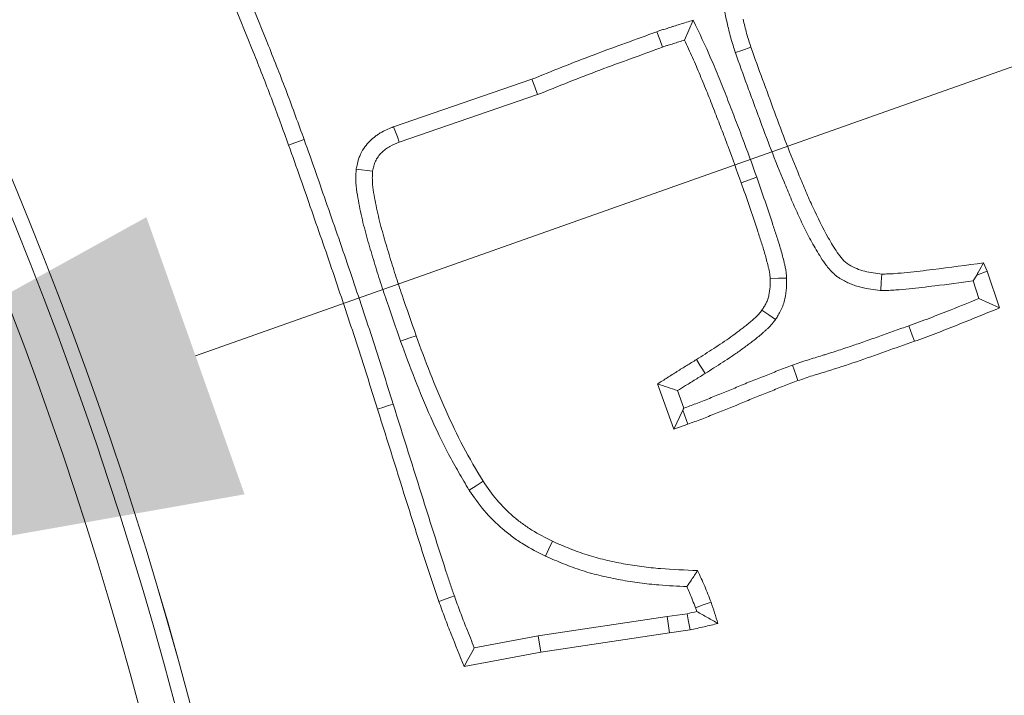
# Model space of a CAD drawing. Extents: x 5274 to 7868, y -2959 to 558.
# Drawn here: x 5990 to 6018, y -2324 to -2305 of the extents above; entities that cross this region are included whole.
import ezdxf

# ---------------------------------------------------------------- set-up
doc = ezdxf.new("R2010")
doc.units = 0
doc.header["$LTSCALE"] = 5
doc.layers.add('Bemaßungen(Brunner)', color=7, linetype='Continuous', lineweight=25)
doc.layers.add('SLD-0', color=7, linetype='Continuous')
doc.styles.add('Brunner 2014', font='arial.ttf', dxfattribs={"height": 35})
doc.dimstyles.new('Brunner 2014', dxfattribs={"dimscale": 5, "dimtxt": 35, "dimasz": 5, "dimexe": 3.175, "dimexo": 0, "dimgap": 0.762, "dimtad": 1, "dimdec": 0, "dimrnd": 1e-08, "dimtxsty": 'Brunner 2014', "dimcen": 0.09, "dimdle": 10, "dimclrd": 7, "dimclre": 7, "dimclrt": 7, "dimadec": 1, "dimazin": 2, "dimtfac": 0.666667, "dimtdec": 0, "dimtmove": 0, "dimatfit": 3, "dimldrblk": 'Filled-1', "dimfxl": 1, "dimtolj": 1, "dimlwd": 5, "dimlwe": 5, "dimarcsym": 0})
doc.dimstyles.new('STANDARD-Brunner-IIGroßer Text', dxfattribs={"dimscale": 5, "dimtxt": 35, "dimasz": 5, "dimexe": 3.175, "dimexo": 0, "dimgap": 0.762, "dimtad": 1, "dimdec": 0, "dimrnd": 1e-08, "dimtxsty": 'Brunner 2014', "dimcen": 0.09, "dimdle": 10, "dimclrd": 7, "dimclre": 7, "dimclrt": 7, "dimadec": 1, "dimazin": 2, "dimtfac": 0.666667, "dimtdec": 0, "dimtmove": 0, "dimatfit": 3, "dimldrblk": 'Filled-1', "dimfxl": 1, "dimtolj": 1, "dimlwd": 5, "dimlwe": 5, "dimarcsym": 0})

# ---------------------------------------------------------------- blocks, each defined once
blk = doc.blocks.new('*D150')
at = {"layer": 'Defpoints', "color": 0, "lineweight": 5, "transparency": 16777216}
for p in [(5971.145, -2323.052), (5801.463, -2383.12)]:
    blk.add_point(p, dxfattribs=at)
at = {"layer": 'SLD-0', "color": 7, "lineweight": 5, "transparency": 16777216}
for p, q in [((6612.39, -2096.047), (5994.712, -2314.709)), ((5801.463, -2383.12), (5971.145, -2323.052)), ((5777.896, -2391.463), (5754.329, -2399.806))]:
    blk.add_line(p, q, dxfattribs=at)
for points in [[(5993.321, -2310.781), (5996.102, -2318.637), (5971.145, -2323.052)], [(5776.506, -2387.535), (5779.287, -2395.391), (5801.463, -2383.12)]]:
    blk.add_solid(points, dxfattribs=at)
at = {"layer": 'SLD-0', "color": 1, "lineweight": 9, "transparency": 16777216, "insert": (6306.849, -2160.179), "char_height": 35, "attachment_point": 1, "rotation": 19.4943, "style": 'Brunner 2014'}
blk.add_mtext('\\A1;%%C160/180/200', dxfattribs=at)
blk = doc.blocks.new('Filled-1')
at = {"color": 0}
for p, q in [((0, 0), (-1, 0.1667)), ((-1, 0.1667), (-1, -0.1667)), ((-1, 0), (0, 0)), ((-1, -0.1667), (0, 0))]:
    blk.add_line(p, q, dxfattribs=at)
at = {"color": 0, "flags": 128}
blk.add_lwpolyline([(-1, -0.1667), (0, 0), (-1, 0.1667), (-1, -0.1667)], dxfattribs=at)
at = {"color": 0}
blk.add_solid([(-1, -0.1667), (0, 0), (-1, 0.1667), (-1, -0.1667)], dxfattribs=at)
blk = doc.blocks.new('*D144')
at = {"layer": 'Defpoints', "color": 0, "lineweight": 5, "transparency": 16777216}
for p in [(5697.907, -2352.746), (6074.701, -2353.425)]:
    blk.add_point(p, dxfattribs=at)
at = {"layer": 'SLD-0', "color": 7, "linetype": 'Continuous', "lineweight": 5, "transparency": 16777216}
for p, q in [((5672.907, -2352.701), (5647.907, -2352.656)), ((5697.907, -2352.746), (6074.701, -2353.425)), ((6436.891, -2354.078), (6099.701, -2353.47))]:
    blk.add_line(p, q, dxfattribs=at)
at = {"layer": 'SLD-0', "color": 7, "lineweight": 5, "transparency": 16777216}
for points in [[(5672.915, -2348.535), (5672.9, -2356.868), (5697.907, -2352.746)], [(6099.708, -2349.304), (6099.693, -2357.637), (6074.701, -2353.425)]]:
    blk.add_solid(points, dxfattribs=at)
at = {"layer": 'SLD-0', "color": 7, "lineweight": 9, "transparency": 16777216, "insert": (6317.747, -2312.355), "char_height": 35, "attachment_point": 1, "rotation": 359.8968, "style": 'Brunner 2014'}
blk.add_mtext('\\A1;∅377', dxfattribs=at)
blk = doc.blocks.new('*D145')
at = {"layer": 'Bemaßungen(Brunner)', "color": 7, "linetype": 'Continuous', "lineweight": 5, "transparency": 16777216}
for p, q in [((6434.79, -2254.993), (6131.415, -2309.25)), ((5665.802, -2392.521), (6106.805, -2313.651)), ((5641.193, -2396.922), (5616.583, -2401.323))]:
    blk.add_line(p, q, dxfattribs=at)
at = {"layer": 'Bemaßungen(Brunner)', "color": 7, "lineweight": 5, "transparency": 16777216}
for points in [[(6130.681, -2305.148), (6132.148, -2313.351), (6106.805, -2313.651)], [(5640.459, -2392.82), (5641.926, -2401.024), (5665.802, -2392.521)]]:
    blk.add_solid(points, dxfattribs=at)
at = {"layer": 'Defpoints', "color": 0, "lineweight": 5, "transparency": 16777216}
for p in [(6106.805, -2313.651), (5665.802, -2392.521)]:
    blk.add_point(p, dxfattribs=at)
at = {"layer": 'Bemaßungen(Brunner)', "color": 7, "lineweight": 9, "transparency": 16777216, "insert": (6370.212, -2243.524), "char_height": 35, "attachment_point": 5, "rotation": 10.1397, "style": 'Brunner 2014'}
blk.add_mtext('\\A1;∅448', dxfattribs=at)

msp = doc.modelspace()

# ---------------------------------------------------------------- linework, layer by layer
at = {"color": 7, "linetype": 'Continuous', "lineweight": 9}
for p, q in [((6004.242, -2306.871), (6000.326, -2308.218)), ((6004.405, -2307.308), (6000.487, -2308.655)), ((6010.613, -2309.649), (6010.174, -2309.805)), ((6017.041, -2312.075), (6017.143, -2312.307)), ((6016.745, -2312.586), (6016.847, -2312.421)), ((6016.847, -2312.421), (6017.143, -2312.307)), ((6017.143, -2312.307), (6017.494, -2313.354)), ((6016.745, -2312.586), (6016.912, -2313.087)), ((6008.266, -2316.791), (6007.807, -2315.505)), ((6008.548, -2316.194), (6008.371, -2315.699)), ((6008.52, -2316.254), (6008.266, -2316.791)), ((6008.52, -2316.254), (6008.662, -2316.649)), ((6008.662, -2316.649), (6008.266, -2316.791)), ((6002.047, -2321.518), (6001.608, -2321.676)), ((6008.641, -2322.021), (6008.079, -2322.104)), ((6008.079, -2322.104), (6004.424, -2322.649)), ((6008.079, -2322.104), (6008.147, -2322.565)), ((6008.147, -2322.565), (6004.501, -2323.109)), ((6008.725, -2322.48), (6008.147, -2322.565)), ((6004.424, -2322.649), (6002.612, -2322.988)), ((6004.424, -2322.649), (6004.501, -2323.109)), ((6004.501, -2323.109), (6002.322, -2323.516))]:
    msp.add_line(p, q, dxfattribs=at)
at = {"color": 7, "linetype": 'Continuous', "lineweight": 9, "flags": 128}
for points in [[(6008.815, -2305.198), (6008.69, -2305.48), (6008.566, -2305.763)], [(6007.783, -2305.525), (6007.866, -2305.743), (6007.949, -2305.961)], [(6010.01, -2306.117), (6010.195, -2306.054), (6010.451, -2305.966)], [(6004.242, -2306.871), (6004.324, -2307.09), (6004.405, -2307.308)], [(6000.326, -2308.218), (6000.379, -2308.361), (6000.433, -2308.508), (6000.487, -2308.655)], [(5997.79, -2308.583), (5997.658, -2308.63), (5997.527, -2308.677), (5997.351, -2308.74)], [(5999.265, -2309.419), (5999.417, -2309.438), (5999.573, -2309.457), (5999.729, -2309.476)], [(6011.461, -2312.506), (6011.228, -2312.514), (6010.995, -2312.522)], [(6014.131, -2312.858), (6014.145, -2312.625), (6014.159, -2312.392)], [(6016.912, -2313.087), (6017.203, -2313.22), (6017.494, -2313.354)], [(6011.145, -2313.684), (6010.954, -2313.55), (6010.763, -2313.417)], [(6014.927, -2313.86), (6014.973, -2313.992), (6015.02, -2314.124), (6015.082, -2314.3)], [(6000.524, -2314.298), (6000.656, -2314.251), (6000.787, -2314.204), (6000.963, -2314.141)], [(6009.154, -2315.21), (6009.079, -2315.091), (6009.005, -2314.973), (6008.906, -2314.815)], [(6011.627, -2314.975), (6011.673, -2315.107), (6011.72, -2315.239), (6011.782, -2315.415)], [(6000.315, -2316.08), (6000.182, -2316.121), (6000.048, -2316.163), (5999.87, -2316.219)], [(6002.467, -2318.52), (6002.663, -2318.394), (6002.86, -2318.268)], [(6004.625, -2320.388), (6004.724, -2320.178), (6004.824, -2319.967)], [(6008.88, -2321.851), (6009.099, -2321.772), (6009.319, -2321.693)], [(6008.641, -2322.021), (6008.672, -2322.191), (6008.698, -2322.335), (6008.725, -2322.48)]]:
    msp.add_lwpolyline(points, dxfattribs=at)
at = {"linetype": 'Continuous', "lineweight": 9}
msp.add_circle((5886.304, -2353.086), 224, dxfattribs=at)
at = {"color": 7, "linetype": 'Continuous', "lineweight": 9}
msp.add_arc((5886.304, -2353.086), 155.568, 204.84481, 155.15519, dxfattribs=at)
at = {"color": 1, "linetype": 'Continuous', "lineweight": 9}
for radius, end in [(111.945, 117.59372), (111.526, 117.59372), (110.527, 117.59372), (111.946, 45)]:
    msp.add_arc((5886.304, -2353.086), radius, 332.40628, end, dxfattribs=at)
at = {"color": 7, "linetype": 'Continuous', "lineweight": 9}
for points, knots in [([(5997.79, -2308.583), (5997.79, -2308.582), (5997.79, -2308.582), (5997.79, -2308.582), (5997.629, -2308.139), (5997.467, -2307.691), (5997.13, -2306.802), (5996.956, -2306.361), (5996.431, -2305.045), (5996.07, -2304.174), (5995.708, -2303.307)], [-0.0001731, -0.0001731, -0.0001731, -0.0001731, 0, 0, 0, 0.25, 0.25, 0.5, 0.5, 0.9979022, 0.9979022, 0.9979022, 0.9979022]), ([(5997.351, -2308.74), (5997.191, -2308.297), (5997.03, -2307.853), (5996.695, -2306.971), (5996.522, -2306.532), (5995.998, -2305.218), (5995.636, -2304.346), (5995.273, -2303.475)], [0, 0, 0, 0, 0.25, 0.25, 0.5, 0.5, 1, 1, 1, 1]), ([(6009.683, -2304.868), (6009.714, -2305.003), (6009.745, -2305.138), (6009.776, -2305.272), (6009.807, -2305.407), (6009.839, -2305.548), (6009.899, -2305.767), (6009.921, -2305.839), (6009.964, -2305.978), (6009.987, -2306.046), (6010.008, -2306.112), (6010.009, -2306.113), (6010.009, -2306.115), (6010.01, -2306.117)], [-0.500133, -0.500133, -0.500133, -0.500133, 0, 0, 0, 0.5, 0.5, 0.75, 0.75, 1, 1, 1, 1.006567, 1.006567, 1.006567, 1.006567]), ([(6008.815, -2305.198), (6008.686, -2305.237), (6008.557, -2305.277), (6008.428, -2305.317), (6008.377, -2305.333), (6008.324, -2305.349), (6008.242, -2305.375), (6008.214, -2305.385), (6008.16, -2305.402), (6008.135, -2305.411), (6008.089, -2305.426), (6008.068, -2305.433), (6008.029, -2305.444), (6008.005, -2305.45), (6007.96, -2305.463), (6007.944, -2305.468), (6007.908, -2305.479), (6007.888, -2305.486), (6007.836, -2305.504), (6007.807, -2305.515), (6007.783, -2305.525)], [-0.623938, -0.623938, -0.623938, -0.623938, 0, 0, 0, 0.25, 0.25, 0.375, 0.375, 0.5, 0.5, 0.625, 0.625, 0.75, 0.75, 0.8125, 0.8125, 0.875, 0.875, 0.990581, 0.990581, 0.990581, 0.990581]), ([(6010.613, -2309.649), (6010.479, -2309.272), (6010.345, -2308.895), (6010.134, -2308.333), (6010.061, -2308.146), (6009.917, -2307.773), (6009.845, -2307.586), (6009.7, -2307.213), (6009.625, -2307.027), (6009.472, -2306.657), (6009.397, -2306.472), (6009.16, -2305.92), (6008.986, -2305.56), (6008.815, -2305.198)], [0, 0, 0, 0, 0.25, 0.25, 0.375, 0.375, 0.5, 0.5, 0.625, 0.625, 0.75, 0.75, 1, 1, 1, 1]), ([(6010.23, -2305.168), (6010.261, -2305.303), (6010.292, -2305.437), (6010.347, -2305.637), (6010.367, -2305.703), (6010.408, -2305.835), (6010.43, -2305.901), (6010.451, -2305.966)], [0, 0, 0, 0, 0.5, 0.5, 0.75, 0.75, 1, 1, 1, 1]), ([(6007.783, -2305.525), (6007.488, -2305.632), (6007.194, -2305.74), (6006.602, -2305.955), (6006.304, -2306.063), (6005.706, -2306.288), (6005.407, -2306.404), (6004.821, -2306.638), (6004.532, -2306.754), (6004.242, -2306.871)], [0.0016611, 0.0016611, 0.0016611, 0.0016611, 0.25, 0.25, 0.5, 0.5, 0.75, 0.75, 0.9968353, 0.9968353, 0.9968353, 0.9968353]), ([(6008.566, -2305.763), (6008.514, -2305.778), (6008.463, -2305.794), (6008.386, -2305.819), (6008.36, -2305.827), (6008.309, -2305.844), (6008.283, -2305.853), (6008.232, -2305.87), (6008.206, -2305.878), (6008.154, -2305.893), (6008.128, -2305.9), (6008.089, -2305.911), (6008.076, -2305.915), (6008.05, -2305.923), (6008.037, -2305.927), (6007.999, -2305.941), (6007.974, -2305.951), (6007.949, -2305.961)], [0, 0, 0, 0, 0.25, 0.25, 0.375, 0.375, 0.5, 0.5, 0.625, 0.625, 0.75, 0.75, 0.8125, 0.8125, 0.875, 0.875, 1, 1, 1, 1]), ([(6010.174, -2309.805), (6010.052, -2309.463), (6009.93, -2309.122), (6009.741, -2308.612), (6009.676, -2308.442), (6009.545, -2308.104), (6009.48, -2307.935), (6009.382, -2307.681), (6009.349, -2307.596), (6009.283, -2307.428), (6009.25, -2307.343), (6009.181, -2307.175), (6009.147, -2307.092), (6009.078, -2306.924), (6009.043, -2306.84), (6008.94, -2306.589), (6008.869, -2306.422), (6008.721, -2306.091), (6008.643, -2305.926), (6008.566, -2305.763)], [0, 0, 0, 0, 0.25, 0.25, 0.375, 0.375, 0.5, 0.5, 0.5625, 0.5625, 0.625, 0.625, 0.6875, 0.6875, 0.75, 0.75, 0.875, 0.875, 1, 1, 1, 1]), ([(6007.949, -2305.961), (6007.652, -2306.069), (6007.355, -2306.177), (6006.762, -2306.394), (6006.464, -2306.501), (6005.873, -2306.723), (6005.578, -2306.838), (6004.991, -2307.072), (6004.698, -2307.19), (6004.405, -2307.308)], [0, 0, 0, 0, 0.25, 0.25, 0.5, 0.5, 0.75, 0.75, 1, 1, 1, 1]), ([(6010.01, -2306.117), (6010.01, -2306.118), (6010.011, -2306.12), (6010.012, -2306.122), (6010.119, -2306.427), (6010.229, -2306.736), (6010.399, -2307.196), (6010.456, -2307.348), (6010.568, -2307.651), (6010.623, -2307.802), (6010.791, -2308.258), (6010.903, -2308.565), (6011.142, -2309.18), (6011.267, -2309.484), (6011.421, -2309.858), (6011.452, -2309.932), (6011.514, -2310.083), (6011.546, -2310.16), (6011.611, -2310.314), (6011.645, -2310.392), (6011.714, -2310.545), (6011.748, -2310.62), (6011.851, -2310.843), (6011.921, -2310.993), (6012.072, -2311.297), (6012.154, -2311.451), (6012.281, -2311.672), (6012.324, -2311.745), (6012.41, -2311.889), (6012.458, -2311.966), (6012.539, -2312.084), (6012.567, -2312.124), (6012.63, -2312.205), (6012.663, -2312.246), (6012.739, -2312.33), (6012.782, -2312.372), (6012.854, -2312.434), (6012.88, -2312.455), (6012.934, -2312.494), (6012.961, -2312.511), (6013.038, -2312.559), (6013.088, -2312.585), (6013.156, -2312.618), (6013.178, -2312.629), (6013.223, -2312.649), (6013.246, -2312.659), (6013.315, -2312.688), (6013.364, -2312.707), (6013.464, -2312.74), (6013.515, -2312.755), (6013.763, -2312.818), (6013.948, -2312.838), (6014.108, -2312.855), (6014.116, -2312.856), (6014.124, -2312.857), (6014.131, -2312.858)], [-0.000702, -0.000702, -0.000702, -0.000702, 0, 0, 0, 0.125, 0.125, 0.1875, 0.1875, 0.25, 0.25, 0.375, 0.375, 0.5, 0.5, 0.53125, 0.53125, 0.5625, 0.5625, 0.59375, 0.59375, 0.625, 0.625, 0.6875, 0.6875, 0.75, 0.75, 0.78125, 0.78125, 0.8125, 0.8125, 0.828125, 0.828125, 0.84375, 0.84375, 0.859375, 0.859375, 0.867188, 0.867188, 0.875, 0.875, 0.890625, 0.890625, 0.898438, 0.898438, 0.90625, 0.90625, 0.921875, 0.921875, 0.9375, 0.9375, 1, 1, 1, 1.003008, 1.003008, 1.003008, 1.003008]), ([(6010.451, -2305.966), (6010.559, -2306.272), (6010.668, -2306.577), (6010.892, -2307.185), (6011.005, -2307.489), (6011.228, -2308.098), (6011.34, -2308.402), (6011.574, -2309.006), (6011.698, -2309.306), (6011.883, -2309.755), (6011.944, -2309.905), (6012.07, -2310.203), (6012.137, -2310.351), (6012.342, -2310.792), (6012.481, -2311.084), (6012.723, -2311.506), (6012.805, -2311.647), (6012.987, -2311.914), (6013.091, -2312.043), (6013.298, -2312.172), (6013.372, -2312.206), (6013.521, -2312.269), (6013.598, -2312.295), (6013.833, -2312.355), (6013.997, -2312.374), (6014.159, -2312.392)], [0, 0, 0, 0, 0.125, 0.125, 0.25, 0.25, 0.375, 0.375, 0.5, 0.5, 0.5625, 0.5625, 0.625, 0.625, 0.75, 0.75, 0.8125, 0.8125, 0.875, 0.875, 0.90625, 0.90625, 0.9375, 0.9375, 1, 1, 1, 1]), ([(6000.326, -2308.218), (6000.322, -2308.219), (6000.319, -2308.221), (6000.316, -2308.222), (6000.224, -2308.258), (6000.113, -2308.301), (5999.961, -2308.385), (5999.93, -2308.404), (5999.87, -2308.443), (5999.84, -2308.464), (5999.755, -2308.529), (5999.702, -2308.576), (5999.603, -2308.676), (5999.556, -2308.729), (5999.466, -2308.851), (5999.424, -2308.918), (5999.371, -2309.031), (5999.355, -2309.071), (5999.33, -2309.144), (5999.319, -2309.179), (5999.293, -2309.277), (5999.282, -2309.335), (5999.272, -2309.384), (5999.269, -2309.395), (5999.267, -2309.407), (5999.265, -2309.419)], [-0.009094, -0.009094, -0.009094, -0.009094, 0, 0, 0, 0.25, 0.25, 0.3125, 0.3125, 0.375, 0.375, 0.5, 0.5, 0.625, 0.625, 0.75, 0.75, 0.8125, 0.8125, 0.875, 0.875, 1, 1, 1, 1.029776, 1.029776, 1.029776, 1.029776]), ([(6000.315, -2316.08), (6000.315, -2316.079), (6000.315, -2316.078), (6000.315, -2316.078), (6000.215, -2315.764), (6000.116, -2315.452), (5999.918, -2314.824), (5999.818, -2314.508), (5999.612, -2313.879), (5999.508, -2313.567), (5999.301, -2312.943), (5999.196, -2312.63), (5998.985, -2312.005), (5998.878, -2311.691), (5998.661, -2311.069), (5998.552, -2310.76), (5998.338, -2310.14), (5998.231, -2309.827), (5998.012, -2309.204), (5997.901, -2308.893), (5997.79, -2308.583), (5997.79, -2308.583), (5997.79, -2308.583), (5997.79, -2308.583)], [-0.000237, -0.000237, -0.000237, -0.000237, 0, 0, 0, 0.125, 0.125, 0.25, 0.25, 0.375, 0.375, 0.5, 0.5, 0.625, 0.625, 0.75, 0.75, 0.875, 0.875, 1, 1, 1, 1.000124, 1.000124, 1.000124, 1.000124]), ([(6000.487, -2308.655), (6000.396, -2308.692), (6000.304, -2308.728), (6000.196, -2308.788), (6000.175, -2308.8), (6000.134, -2308.827), (6000.114, -2308.841), (6000.056, -2308.886), (6000.018, -2308.919), (5999.949, -2308.989), (5999.916, -2309.027), (5999.857, -2309.107), (5999.831, -2309.149), (5999.8, -2309.215), (5999.791, -2309.238), (5999.775, -2309.284), (5999.768, -2309.308), (5999.749, -2309.379), (5999.739, -2309.428), (5999.729, -2309.476)], [0, 0, 0, 0, 0.25, 0.25, 0.3125, 0.3125, 0.375, 0.375, 0.5, 0.5, 0.625, 0.625, 0.75, 0.75, 0.8125, 0.8125, 0.875, 0.875, 1, 1, 1, 1]), ([(5999.87, -2316.219), (5999.771, -2315.905), (5999.671, -2315.592), (5999.474, -2314.965), (5999.374, -2314.651), (5999.17, -2314.026), (5999.066, -2313.714), (5998.858, -2313.09), (5998.754, -2312.778), (5998.544, -2312.155), (5998.437, -2311.844), (5998.221, -2311.223), (5998.112, -2310.913), (5997.897, -2310.291), (5997.79, -2309.98), (5997.572, -2309.36), (5997.462, -2309.05), (5997.351, -2308.74)], [0, 0, 0, 0, 0.125, 0.125, 0.25, 0.25, 0.375, 0.375, 0.5, 0.5, 0.625, 0.625, 0.75, 0.75, 0.875, 0.875, 1, 1, 1, 1]), ([(5999.265, -2309.419), (5999.264, -2309.43), (5999.264, -2309.442), (5999.263, -2309.454), (5999.261, -2309.505), (5999.258, -2309.559), (5999.256, -2309.647), (5999.256, -2309.677), (5999.256, -2309.739), (5999.257, -2309.772), (5999.266, -2309.93), (5999.282, -2310.047), (5999.316, -2310.261), (5999.335, -2310.364), (5999.376, -2310.572), (5999.398, -2310.675), (5999.468, -2310.984), (5999.522, -2311.188), (5999.606, -2311.488), (5999.635, -2311.587), (5999.693, -2311.783), (5999.722, -2311.879), (5999.81, -2312.171), (5999.87, -2312.367), (5999.995, -2312.76), (6000.061, -2312.954), (6000.258, -2313.532), (6000.39, -2313.912), (6000.522, -2314.294), (6000.523, -2314.295), (6000.523, -2314.297), (6000.524, -2314.298)], [-0.007312, -0.007312, -0.007312, -0.007312, 0, 0, 0, 0.03125, 0.03125, 0.046875, 0.046875, 0.0625, 0.0625, 0.125, 0.125, 0.1875, 0.1875, 0.25, 0.25, 0.375, 0.375, 0.4375, 0.4375, 0.5, 0.5, 0.625, 0.625, 0.75, 0.75, 1, 1, 1, 1.000874, 1.000874, 1.000874, 1.000874]), ([(5999.729, -2309.476), (5999.726, -2309.527), (5999.724, -2309.577), (5999.722, -2309.653), (5999.722, -2309.678), (5999.723, -2309.729), (5999.723, -2309.754), (5999.73, -2309.88), (5999.744, -2309.98), (5999.776, -2310.18), (5999.794, -2310.279), (5999.833, -2310.477), (5999.854, -2310.576), (5999.921, -2310.871), (5999.972, -2311.067), (6000.054, -2311.358), (6000.083, -2311.455), (6000.14, -2311.649), (6000.169, -2311.746), (6000.256, -2312.036), (6000.315, -2312.229), (6000.438, -2312.613), (6000.502, -2312.805), (6000.698, -2313.378), (6000.831, -2313.76), (6000.963, -2314.141)], [0, 0, 0, 0, 0.03125, 0.03125, 0.046875, 0.046875, 0.0625, 0.0625, 0.125, 0.125, 0.1875, 0.1875, 0.25, 0.25, 0.375, 0.375, 0.4375, 0.4375, 0.5, 0.5, 0.625, 0.625, 0.75, 0.75, 1, 1, 1, 1]), ([(6011.461, -2312.506), (6011.461, -2312.502), (6011.46, -2312.497), (6011.46, -2312.492), (6011.458, -2312.463), (6011.456, -2312.428), (6011.449, -2312.349), (6011.442, -2312.303), (6011.428, -2312.223), (6011.42, -2312.186), (6011.404, -2312.12), (6011.397, -2312.091), (6011.376, -2312.004), (6011.362, -2311.944), (6011.33, -2311.822), (6011.313, -2311.76), (6011.261, -2311.578), (6011.224, -2311.46), (6011.15, -2311.23), (6011.112, -2311.118), (6011.002, -2310.78), (6010.927, -2310.553), (6010.772, -2310.099), (6010.692, -2309.872), (6010.613, -2309.649)], [-0.004824, -0.004824, -0.004824, -0.004824, 0, 0, 0, 0.03125, 0.03125, 0.0625, 0.0625, 0.09375, 0.09375, 0.125, 0.125, 0.1875, 0.1875, 0.25, 0.25, 0.375, 0.375, 0.5, 0.5, 0.75, 0.75, 1, 1, 1, 1]), ([(6010.995, -2312.522), (6010.993, -2312.492), (6010.991, -2312.463), (6010.985, -2312.404), (6010.981, -2312.375), (6010.971, -2312.316), (6010.965, -2312.287), (6010.951, -2312.23), (6010.944, -2312.201), (6010.923, -2312.114), (6010.909, -2312.057), (6010.88, -2311.942), (6010.864, -2311.885), (6010.815, -2311.714), (6010.779, -2311.601), (6010.707, -2311.375), (6010.669, -2311.263), (6010.559, -2310.925), (6010.484, -2310.7), (6010.332, -2310.251), (6010.253, -2310.028), (6010.174, -2309.805)], [0, 0, 0, 0, 0.03125, 0.03125, 0.0625, 0.0625, 0.09375, 0.09375, 0.125, 0.125, 0.1875, 0.1875, 0.25, 0.25, 0.375, 0.375, 0.5, 0.5, 0.75, 0.75, 1, 1, 1, 1]), ([(6014.159, -2312.392), (6014.22, -2312.392), (6014.281, -2312.393), (6014.402, -2312.388), (6014.462, -2312.384), (6014.642, -2312.37), (6014.763, -2312.36), (6015.123, -2312.323), (6015.363, -2312.295), (6016.083, -2312.206), (6016.562, -2312.141), (6017.041, -2312.075)], [0, 0, 0, 0, 0.0625, 0.0625, 0.125, 0.125, 0.25, 0.25, 0.5, 0.5, 1, 1, 1, 1]), ([(6016.847, -2312.421), (6016.864, -2312.391), (6016.881, -2312.36), (6016.898, -2312.33), (6016.946, -2312.245), (6016.993, -2312.16), (6017.041, -2312.075)], [0.0003719908, 0.0003719908, 0.0003719908, 0.0003719908, 0.0005791233, 0.0005791233, 0.0005791233, 0.0011582466, 0.0011582466, 0.0011582466, 0.0011582466]), ([(6010.763, -2313.417), (6010.784, -2313.383), (6010.805, -2313.35), (6010.845, -2313.283), (6010.864, -2313.248), (6010.898, -2313.178), (6010.914, -2313.141), (6010.94, -2313.067), (6010.951, -2313.029), (6010.995, -2312.838), (6010.995, -2312.678), (6010.995, -2312.522)], [0, 0, 0, 0, 0.125, 0.125, 0.25, 0.25, 0.375, 0.375, 0.5, 0.5, 1, 1, 1, 1]), ([(6011.145, -2313.684), (6011.149, -2313.678), (6011.152, -2313.673), (6011.156, -2313.667), (6011.177, -2313.634), (6011.201, -2313.597), (6011.25, -2313.514), (6011.277, -2313.466), (6011.326, -2313.365), (6011.347, -2313.313), (6011.385, -2313.206), (6011.401, -2313.151), (6011.464, -2312.877), (6011.462, -2312.675), (6011.461, -2312.52), (6011.461, -2312.515), (6011.461, -2312.511), (6011.461, -2312.506)], [-0.020928, -0.020928, -0.020928, -0.020928, 0, 0, 0, 0.125, 0.125, 0.25, 0.25, 0.375, 0.375, 0.5, 0.5, 1, 1, 1, 1.014741, 1.014741, 1.014741, 1.014741]), ([(6014.131, -2312.858), (6014.139, -2312.858), (6014.147, -2312.858), (6014.155, -2312.858), (6014.185, -2312.858), (6014.217, -2312.859), (6014.285, -2312.859), (6014.322, -2312.858), (6014.428, -2312.854), (6014.494, -2312.849), (6014.682, -2312.835), (6014.806, -2312.824), (6015.176, -2312.787), (6015.418, -2312.758), (6016.023, -2312.684), (6016.384, -2312.636), (6016.745, -2312.586)], [-0.0080353, -0.0080353, -0.0080353, -0.0080353, 0, 0, 0, 0.03125, 0.03125, 0.0625, 0.0625, 0.125, 0.125, 0.25, 0.25, 0.5, 0.5, 0.8749188, 0.8749188, 0.8749188, 0.8749188]), ([(6016.912, -2313.087), (6016.648, -2313.194), (6016.384, -2313.3), (6015.92, -2313.485), (6015.721, -2313.564), (6015.326, -2313.715), (6015.129, -2313.787), (6014.927, -2313.86)], [0.1693224, 0.1693224, 0.1693224, 0.1693224, 0.5, 0.5, 0.75, 0.75, 0.9988279, 0.9988279, 0.9988279, 0.9988279]), ([(6008.906, -2314.815), (6009.071, -2314.712), (6009.235, -2314.608), (6009.48, -2314.449), (6009.561, -2314.395), (6009.723, -2314.287), (6009.803, -2314.233), (6009.961, -2314.119), (6010.038, -2314.06), (6010.135, -2313.986), (6010.154, -2313.972), (6010.193, -2313.943), (6010.213, -2313.928), (6010.271, -2313.885), (6010.31, -2313.855), (6010.385, -2313.794), (6010.422, -2313.762), (6010.477, -2313.714), (6010.495, -2313.698), (6010.531, -2313.665), (6010.549, -2313.649), (6010.585, -2313.616), (6010.603, -2313.6), (6010.638, -2313.566), (6010.655, -2313.548), (6010.703, -2313.494), (6010.733, -2313.455), (6010.763, -2313.417)], [0, 0, 0, 0, 0.25, 0.25, 0.375, 0.375, 0.5, 0.5, 0.625, 0.625, 0.65625, 0.65625, 0.6875, 0.6875, 0.75, 0.75, 0.8125, 0.8125, 0.84375, 0.84375, 0.875, 0.875, 0.90625, 0.90625, 0.9375, 0.9375, 1, 1, 1, 1]), ([(6017.494, -2313.354), (6017.094, -2313.516), (6016.694, -2313.679), (6016.092, -2313.919), (6015.891, -2313.998), (6015.488, -2314.153), (6015.285, -2314.226), (6015.082, -2314.3)], [0, 0, 0, 0, 0.5, 0.5, 0.75, 0.75, 1, 1, 1, 1]), ([(6009.154, -2315.21), (6009.318, -2315.107), (6009.487, -2315.001), (6009.736, -2314.838), (6009.818, -2314.784), (6009.983, -2314.674), (6010.068, -2314.616), (6010.241, -2314.492), (6010.321, -2314.43), (6010.415, -2314.359), (6010.433, -2314.346), (6010.472, -2314.317), (6010.491, -2314.302), (6010.553, -2314.256), (6010.596, -2314.223), (6010.686, -2314.15), (6010.728, -2314.114), (6010.787, -2314.062), (6010.806, -2314.045), (6010.843, -2314.012), (6010.86, -2313.996), (6010.901, -2313.959), (6010.923, -2313.939), (6010.969, -2313.894), (6010.994, -2313.868), (6011.067, -2313.787), (6011.104, -2313.738), (6011.133, -2313.7), (6011.137, -2313.694), (6011.141, -2313.689), (6011.145, -2313.684)], [0.000498, 0.000498, 0.000498, 0.000498, 0.25, 0.25, 0.375, 0.375, 0.5, 0.5, 0.625, 0.625, 0.65625, 0.65625, 0.6875, 0.6875, 0.75, 0.75, 0.8125, 0.8125, 0.84375, 0.84375, 0.875, 0.875, 0.90625, 0.90625, 0.9375, 0.9375, 1, 1, 1, 1.008447, 1.008447, 1.008447, 1.008447]), ([(6014.927, -2313.86), (6014.79, -2313.907), (6014.653, -2313.955), (6014.376, -2314.053), (6014.238, -2314.104), (6013.968, -2314.201), (6013.833, -2314.249), (6013.562, -2314.343), (6013.424, -2314.391), (6013.152, -2314.484), (6013.018, -2314.529), (6012.817, -2314.593), (6012.749, -2314.614), (6012.641, -2314.648), (6012.605, -2314.66), (6012.537, -2314.682), (6012.504, -2314.692), (6012.337, -2314.745), (6012.198, -2314.786), (6011.981, -2314.854), (6011.909, -2314.878), (6011.767, -2314.926), (6011.698, -2314.951), (6011.629, -2314.974), (6011.628, -2314.975), (6011.627, -2314.975), (6011.627, -2314.975)], [0.000876, 0.000876, 0.000876, 0.000876, 0.125, 0.125, 0.25, 0.25, 0.375, 0.375, 0.5, 0.5, 0.625, 0.625, 0.6875, 0.6875, 0.71875, 0.71875, 0.75, 0.75, 0.875, 0.875, 0.9375, 0.9375, 1, 1, 1, 1.0006853, 1.0006853, 1.0006853, 1.0006853]), ([(6000.963, -2314.141), (6001.094, -2314.497), (6001.225, -2314.853), (6001.501, -2315.56), (6001.647, -2315.91), (6001.957, -2316.602), (6002.12, -2316.945), (6002.473, -2317.616), (6002.666, -2317.942), (6002.86, -2318.268)], [0, 0, 0, 0, 0.25, 0.25, 0.5, 0.5, 0.75, 0.75, 1, 1, 1, 1]), ([(6000.524, -2314.298), (6000.524, -2314.299), (6000.525, -2314.301), (6000.525, -2314.302), (6000.656, -2314.658), (6000.788, -2315.017), (6001.069, -2315.735), (6001.218, -2316.093), (6001.534, -2316.799), (6001.701, -2317.15), (6001.975, -2317.671), (6002.071, -2317.842), (6002.264, -2318.178), (6002.362, -2318.343), (6002.458, -2318.506), (6002.461, -2318.511), (6002.464, -2318.516), (6002.467, -2318.52)], [-0.000933, -0.000933, -0.000933, -0.000933, 0, 0, 0, 0.25, 0.25, 0.5, 0.5, 0.75, 0.75, 0.875, 0.875, 1, 1, 1, 1.00367, 1.00367, 1.00367, 1.00367]), ([(6015.082, -2314.3), (6014.808, -2314.395), (6014.534, -2314.492), (6013.988, -2314.69), (6013.714, -2314.784), (6013.164, -2314.972), (6012.888, -2315.06), (6012.472, -2315.191), (6012.333, -2315.232), (6012.056, -2315.32), (6011.919, -2315.367), (6011.782, -2315.415)], [0, 0, 0, 0, 0.25, 0.25, 0.5, 0.5, 0.75, 0.75, 0.875, 0.875, 1, 1, 1, 1]), ([(6007.807, -2315.505), (6007.899, -2315.448), (6007.99, -2315.39), (6008.172, -2315.272), (6008.263, -2315.215), (6008.447, -2315.101), (6008.539, -2315.045), (6008.723, -2314.93), (6008.814, -2314.873), (6008.906, -2314.815)], [0, 0, 0, 0, 0.25, 0.25, 0.5, 0.5, 0.75, 0.75, 1, 1, 1, 1]), ([(6011.627, -2314.975), (6011.626, -2314.975), (6011.625, -2314.976), (6011.624, -2314.976), (6011.559, -2314.999), (6011.491, -2315.024), (6011.353, -2315.075), (6011.282, -2315.103), (6011.147, -2315.157), (6011.082, -2315.184), (6010.957, -2315.235), (6010.895, -2315.259), (6010.767, -2315.309), (6010.701, -2315.335), (6010.568, -2315.387), (6010.5, -2315.414), (6010.301, -2315.495), (6010.17, -2315.55), (6009.914, -2315.658), (6009.786, -2315.712), (6009.533, -2315.815), (6009.406, -2315.865), (6009.21, -2315.942), (6009.144, -2315.968), (6009.014, -2316.019), (6008.95, -2316.044), (6008.775, -2316.112), (6008.665, -2316.152), (6008.548, -2316.194)], [-0.0007117, -0.0007117, -0.0007117, -0.0007117, 0, 0, 0, 0.0625, 0.0625, 0.125, 0.125, 0.1875, 0.1875, 0.25, 0.25, 0.3125, 0.3125, 0.375, 0.375, 0.5, 0.5, 0.625, 0.625, 0.75, 0.75, 0.8125, 0.8125, 0.875, 0.875, 0.9861667, 0.9861667, 0.9861667, 0.9861667]), ([(6008.371, -2315.699), (6008.448, -2315.649), (6008.522, -2315.603), (6008.69, -2315.499), (6008.785, -2315.441), (6008.971, -2315.325), (6009.063, -2315.267), (6009.154, -2315.21)], [0.28473, 0.28473, 0.28473, 0.28473, 0.5, 0.5, 0.75, 0.75, 0.9991099, 0.9991099, 0.9991099, 0.9991099]), ([(6008.371, -2315.699), (6008.278, -2315.667), (6008.184, -2315.635), (6008.09, -2315.603), (6007.996, -2315.57), (6007.902, -2315.538), (6007.807, -2315.505)], [0, 0, 0, 0, 0.000582114, 0.000582114, 0.000582114, 0.001164228, 0.001164228, 0.001164228, 0.001164228]), ([(6011.782, -2315.415), (6011.65, -2315.462), (6011.519, -2315.51), (6011.259, -2315.615), (6011.13, -2315.668), (6010.87, -2315.769), (6010.739, -2315.82), (6010.481, -2315.926), (6010.352, -2315.98), (6009.965, -2316.143), (6009.706, -2316.248), (6009.316, -2316.401), (6009.186, -2316.453), (6008.925, -2316.554), (6008.794, -2316.602), (6008.662, -2316.649)], [0, 0, 0, 0, 0.125, 0.125, 0.25, 0.25, 0.375, 0.375, 0.5, 0.5, 0.75, 0.75, 0.875, 0.875, 1, 1, 1, 1]), ([(6002.047, -2321.518), (6002.007, -2321.406), (6001.967, -2321.294), (6001.891, -2321.069), (6001.855, -2320.956), (6001.745, -2320.616), (6001.67, -2320.391), (6001.454, -2319.711), (6001.312, -2319.257), (6000.883, -2317.896), (6000.596, -2316.989), (6000.315, -2316.08)], [0, 0, 0, 0, 0.0625, 0.0625, 0.125, 0.125, 0.25, 0.25, 0.5, 0.5, 1, 1, 1, 1]), ([(6001.608, -2321.676), (6001.528, -2321.451), (6001.452, -2321.225), (6001.305, -2320.771), (6001.229, -2320.545), (6001.012, -2319.862), (6000.87, -2319.407), (6000.44, -2318.041), (6000.152, -2317.131), (5999.87, -2316.219)], [0, 0, 0, 0, 0.125, 0.125, 0.25, 0.25, 0.5, 0.5, 1, 1, 1, 1]), ([(6002.86, -2318.268), (6002.985, -2318.449), (6003.11, -2318.629), (6003.392, -2318.965), (6003.549, -2319.12), (6003.799, -2319.335), (6003.885, -2319.403), (6004.062, -2319.533), (6004.153, -2319.594), (6004.433, -2319.767), (6004.628, -2319.867), (6004.824, -2319.967)], [0, 0, 0, 0, 0.25, 0.25, 0.5, 0.5, 0.625, 0.625, 0.75, 0.75, 1, 1, 1, 1]), ([(6002.467, -2318.52), (6002.47, -2318.525), (6002.473, -2318.53), (6002.476, -2318.534), (6002.601, -2318.714), (6002.735, -2318.908), (6003.053, -2319.286), (6003.228, -2319.459), (6003.504, -2319.696), (6003.599, -2319.772), (6003.796, -2319.916), (6003.898, -2319.985), (6004.209, -2320.177), (6004.416, -2320.282), (6004.612, -2320.382), (6004.616, -2320.384), (6004.621, -2320.386), (6004.625, -2320.388)], [-0.006349, -0.006349, -0.006349, -0.006349, 0, 0, 0, 0.25, 0.25, 0.5, 0.5, 0.625, 0.625, 0.75, 0.75, 1, 1, 1, 1.005469, 1.005469, 1.005469, 1.005469]), ([(6004.824, -2319.967), (6004.986, -2320.037), (6005.148, -2320.107), (6005.393, -2320.206), (6005.475, -2320.238), (6005.64, -2320.299), (6005.724, -2320.328), (6005.975, -2320.408), (6006.146, -2320.454), (6006.489, -2320.536), (6006.662, -2320.571), (6007.009, -2320.635), (6007.183, -2320.662), (6007.533, -2320.709), (6007.708, -2320.727), (6008.235, -2320.771), (6008.587, -2320.785), (6008.94, -2320.799)], [0, 0, 0, 0, 0.125, 0.125, 0.1875, 0.1875, 0.25, 0.25, 0.375, 0.375, 0.5, 0.5, 0.625, 0.625, 0.75, 0.75, 1, 1, 1, 1]), ([(6004.625, -2320.388), (6004.629, -2320.39), (6004.634, -2320.392), (6004.638, -2320.394), (6004.8, -2320.465), (6004.966, -2320.537), (6005.222, -2320.64), (6005.309, -2320.674), (6005.485, -2320.739), (6005.576, -2320.77), (6005.847, -2320.856), (6006.028, -2320.905), (6006.391, -2320.991), (6006.571, -2321.029), (6006.933, -2321.095), (6007.114, -2321.123), (6007.479, -2321.172), (6007.662, -2321.192), (6008.111, -2321.229), (6008.375, -2321.242), (6008.635, -2321.253)], [-0.0034021, -0.0034021, -0.0034021, -0.0034021, 0, 0, 0, 0.125, 0.125, 0.1875, 0.1875, 0.25, 0.25, 0.375, 0.375, 0.5, 0.5, 0.625, 0.625, 0.75, 0.75, 0.9326499, 0.9326499, 0.9326499, 0.9326499]), ([(6008.635, -2321.253), (6008.679, -2321.189), (6008.722, -2321.124), (6008.766, -2321.06), (6008.824, -2320.973), (6008.882, -2320.886), (6008.94, -2320.799)], [0, 0, 0, 0, 0.000486099, 0.000486099, 0.000486099, 0.001139868, 0.001139868, 0.001139868, 0.001139868]), ([(6008.94, -2320.799), (6009.008, -2320.946), (6009.076, -2321.093), (6009.171, -2321.316), (6009.202, -2321.391), (6009.261, -2321.542), (6009.29, -2321.618), (6009.319, -2321.693)], [0, 0, 0, 0, 0.5, 0.5, 0.75, 0.75, 1, 1, 1, 1]), ([(6008.635, -2321.253), (6008.661, -2321.311), (6008.686, -2321.368), (6008.741, -2321.495), (6008.769, -2321.565), (6008.825, -2321.707), (6008.852, -2321.778), (6008.88, -2321.851)], [0.2978306, 0.2978306, 0.2978306, 0.2978306, 0.5, 0.5, 0.75, 0.75, 0.9899683, 0.9899683, 0.9899683, 0.9899683]), ([(6002.322, -2323.516), (6002.199, -2323.211), (6002.076, -2322.906), (6001.895, -2322.447), (6001.836, -2322.294), (6001.72, -2321.986), (6001.664, -2321.831), (6001.608, -2321.676)], [0, 0, 0, 0, 0.5, 0.5, 0.75, 0.75, 1, 1, 1, 1]), ([(6002.612, -2322.988), (6002.537, -2322.801), (6002.462, -2322.615), (6002.33, -2322.278), (6002.271, -2322.126), (6002.158, -2321.825), (6002.103, -2321.674), (6002.047, -2321.518)], [0.1937894, 0.1937894, 0.1937894, 0.1937894, 0.5, 0.5, 0.75, 0.75, 1, 1, 1, 1]), ([(6008.916, -2321.96), (6009.017, -2322.017), (6009.117, -2322.073), (6009.217, -2322.13), (6009.318, -2322.186), (6009.417, -2322.243), (6009.517, -2322.299)], [0, 0, 0, 0, 0.000607386, 0.000607386, 0.000607386, 0.001214777, 0.001214777, 0.001214777, 0.001214777]), ([(6009.517, -2322.299), (6009.385, -2322.33), (6009.253, -2322.361), (6008.989, -2322.422), (6008.857, -2322.451), (6008.725, -2322.48)], [0, 0, 0, 0, 0.5, 0.5, 1, 1, 1, 1]), ([(6002.612, -2322.988), (6002.563, -2323.076), (6002.515, -2323.164), (6002.467, -2323.252), (6002.418, -2323.34), (6002.37, -2323.428), (6002.322, -2323.516)], [0, 0, 0, 0, 0.000583821, 0.000583821, 0.000583821, 0.001167642, 0.001167642, 0.001167642, 0.001167642])]:
    msp.add_open_spline(points, degree=3, knots=knots, dxfattribs=at)
for points in [[(6008.548, -2316.194), (6008.539, -2316.214), (6008.53, -2316.234), (6008.52, -2316.254)], [(6009.319, -2321.693), (6009.387, -2321.895), (6009.452, -2322.097), (6009.517, -2322.299)], [(6008.916, -2321.96), (6008.825, -2321.981), (6008.733, -2322.001), (6008.641, -2322.021)], [(6008.88, -2321.851), (6008.892, -2321.887), (6008.904, -2321.924), (6008.916, -2321.96)]]:
    msp.add_open_spline(points, degree=3, dxfattribs=at)

# ---------------------------------------------------------------- dimensions: what is measured, and where the dimension line sits
at = {"layer": 'Bemaßungen(Brunner)', "lineweight": 9}
dim = msp.add_diameter_dim_2p(p1=(5665.802, -2392.521), p2=(6106.805, -2313.651), dimstyle='Brunner 2014', dxfattribs=at)
dim.commit()
dim.dimension.update_dxf_attribs({"geometry": '*D145', "text_midpoint": (6374.201, -2265.829), "dimtype": 163})
at = {"layer": 'SLD-0', "color": 7, "lineweight": 9}
dim = msp.add_diameter_dim_2p(p1=(5801.463, -2383.12), p2=(5971.145, -2323.052), text='%%C160/180/200', dimstyle='STANDARD-Brunner-IIGroßer Text', override={"dimclrt": 1}, dxfattribs=at)
dim.commit()
dim.dimension.update_dxf_attribs({"geometry": '*D150', "text_midpoint": (6464.749, -2148.313), "dimtype": 163})
dim = msp.add_diameter_dim_2p(p1=(5697.907, -2352.746), p2=(6074.701, -2353.425), dimstyle='Brunner 2014', dxfattribs=at)
dim.commit()
dim.dimension.update_dxf_attribs({"geometry": '*D144', "text_midpoint": (6375.377, -2353.967), "dimtype": 163})

doc.saveas('drawing.dxf')
